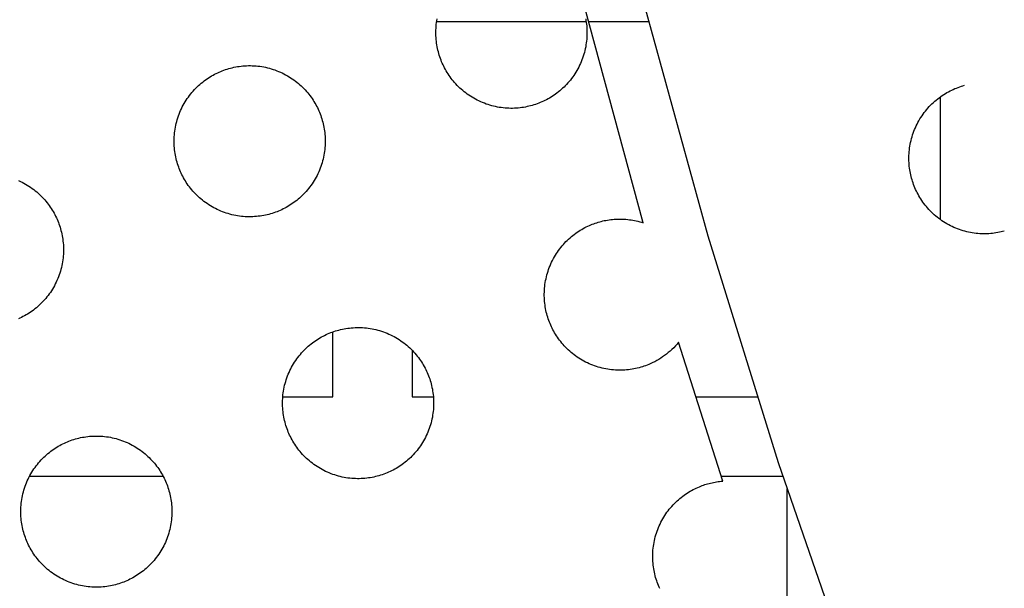
# Model space of a CAD drawing. Units: millimetres. Extents: x -10169 to 17350, y -5485 to 7572.
# Drawn here: x -3380 to -3133, y 3131 to 3274 of the extents above; entities that cross this region are included whole.
import ezdxf

# ---------------------------------------------------------------- set-up
doc = ezdxf.new("R2010")
doc.units = ezdxf.units.MM
doc.layers.add('Make2D$Visible$Curves', color=7, linetype='Continuous', true_color=0x000000)

msp = doc.modelspace()

# ---------------------------------------------------------------- linework, layer by layer
at = {"layer": 'Make2D$Visible$Curves', "lineweight": -3}
for points in [[(-3148.59, 3050.76), (-3169.83, 3106.33), (-3189.31, 3162.63), (-3206.99, 3219.57), (-3222.86, 3277.06), (-3236.88, 3335.02), (-3249.03, 3393.35), (-3259.3, 3451.97), (-3267.69, 3510.78), (-3274.19, 3569.7), (-3278.8, 3628.64), (-3281.55, 3687.5), (-3282.43, 3746.2), (-3281.47, 3804.65), (-3278.71, 3862.78), (-3274.16, 3920.49), (-3267.86, 3977.7)], [(-3223.38, 3222.97), (-3240.36, 3285.8), (-3255.18, 3349.21), (-3267.78, 3413.11), (-3278.16, 3477.36)], [(-3249.22, 3253.17), (-3249.61, 3253.01), (-3250.01, 3252.86), (-3250.41, 3252.72), (-3250.82, 3252.58), (-3251.24, 3252.46), (-3251.67, 3252.34), (-3252.1, 3252.23), (-3252.53, 3252.14), (-3252.97, 3252.05), (-3253.42, 3251.97), (-3253.87, 3251.9), (-3254.33, 3251.84), (-3254.79, 3251.8), (-3255.25, 3251.76), (-3255.72, 3251.73), (-3256.19, 3251.72), (-3256.66, 3251.72), (-3257.14, 3251.73), (-3257.61, 3251.75), (-3258.09, 3251.79), (-3258.57, 3251.83), (-3259.05, 3251.89), (-3259.53, 3251.96), (-3260.01, 3252.05), (-3260.49, 3252.14), (-3260.96, 3252.25), (-3261.44, 3252.37), (-3261.91, 3252.51), (-3262.38, 3252.65), (-3262.84, 3252.81), (-3263.3, 3252.98), (-3263.76, 3253.17), (-3264.21, 3253.36), (-3264.66, 3253.57), (-3265.1, 3253.78), (-3265.53, 3254.01), (-3265.96, 3254.25), (-3266.38, 3254.5), (-3266.8, 3254.76), (-3267.2, 3255.03), (-3267.6, 3255.31), (-3267.99, 3255.6), (-3268.37, 3255.89), (-3268.74, 3256.2), (-3269.11, 3256.51), (-3269.46, 3256.83), (-3269.8, 3257.16), (-3270.14, 3257.5), (-3270.46, 3257.84), (-3270.77, 3258.19), (-3271.07, 3258.54), (-3271.37, 3258.9), (-3271.65, 3259.26), (-3271.92, 3259.63), (-3272.18, 3260), (-3272.43, 3260.38), (-3272.67, 3260.75), (-3272.9, 3261.14), (-3273.11, 3261.52), (-3273.32, 3261.9), (-3273.52, 3262.29), (-3273.7, 3262.67), (-3273.88, 3263.06), (-3274.05, 3263.45), (-3274.2, 3263.84), (-3274.35, 3264.24), (-3274.49, 3264.65), (-3274.63, 3265.06), (-3274.75, 3265.48), (-3274.87, 3265.9), (-3274.98, 3266.33), (-3275.08, 3266.77), (-3275.16, 3267.21), (-3275.24, 3267.65), (-3275.31, 3268.11), (-3275.37, 3268.56), (-3275.42, 3269.02), (-3275.45, 3269.49), (-3275.48, 3269.95), (-3275.49, 3270.42), (-3275.49, 3270.9), (-3275.48, 3271.37), (-3275.46, 3271.85), (-3275.42, 3272.33), (-3275.38, 3272.81), (-3275.32, 3273.29), (-3275.25, 3273.76), (-3275.16, 3274.24)], [(-3237.68, 3273.45), (-3275.29, 3273.45)], [(-3237.81, 3274.24), (-3237.73, 3273.79), (-3237.66, 3273.34), (-3237.61, 3272.88), (-3237.56, 3272.42), (-3237.52, 3271.96), (-3237.5, 3271.49), (-3237.49, 3271.02), (-3237.48, 3270.55), (-3237.49, 3270.07), (-3237.52, 3269.6), (-3237.55, 3269.12), (-3237.6, 3268.64), (-3237.66, 3268.16), (-3237.73, 3267.68), (-3237.81, 3267.2), (-3237.91, 3266.72), (-3238.02, 3266.25), (-3238.14, 3265.77), (-3238.27, 3265.3), (-3238.42, 3264.83), (-3238.58, 3264.37), (-3238.75, 3263.91), (-3238.93, 3263.45), (-3239.12, 3263), (-3239.33, 3262.55), (-3239.55, 3262.11), (-3239.78, 3261.68), (-3240.01, 3261.25), (-3240.26, 3260.83), (-3240.52, 3260.41), (-3240.79, 3260.01), (-3241.07, 3259.61), (-3241.36, 3259.22), (-3241.66, 3258.84), (-3241.96, 3258.47), (-3242.28, 3258.1), (-3242.6, 3257.75), (-3242.93, 3257.41), (-3243.26, 3257.08), (-3243.61, 3256.75), (-3243.95, 3256.44), (-3244.31, 3256.14), (-3244.66, 3255.84), (-3245.03, 3255.56), (-3245.4, 3255.29), (-3245.77, 3255.03), (-3246.14, 3254.78), (-3246.52, 3254.54), (-3246.9, 3254.31), (-3247.28, 3254.1), (-3247.67, 3253.89), (-3248.05, 3253.69), (-3248.44, 3253.51), (-3248.83, 3253.33), (-3249.22, 3253.17)], [(-3221.92, 3273.45), (-3237.21, 3273.45)], [(-3329.6, 3261.01), (-3329.21, 3261.17), (-3328.81, 3261.32), (-3328.41, 3261.46), (-3327.99, 3261.59), (-3327.57, 3261.72), (-3327.15, 3261.83), (-3326.72, 3261.94), (-3326.28, 3262.04), (-3325.84, 3262.13), (-3325.4, 3262.21), (-3324.94, 3262.27), (-3324.49, 3262.33), (-3324.03, 3262.38), (-3323.56, 3262.41), (-3323.1, 3262.44), (-3322.63, 3262.45), (-3322.15, 3262.45), (-3321.68, 3262.44), (-3321.2, 3262.42), (-3320.72, 3262.39), (-3320.24, 3262.34), (-3319.77, 3262.28), (-3319.29, 3262.21), (-3318.81, 3262.13), (-3318.33, 3262.03), (-3317.85, 3261.92), (-3317.38, 3261.8), (-3316.91, 3261.67), (-3316.44, 3261.52), (-3315.97, 3261.36), (-3315.51, 3261.19), (-3315.06, 3261.01), (-3314.6, 3260.81), (-3314.16, 3260.61), (-3313.72, 3260.39), (-3313.28, 3260.16), (-3312.85, 3259.92), (-3312.43, 3259.68), (-3312.02, 3259.42), (-3311.61, 3259.15), (-3311.21, 3258.87), (-3310.82, 3258.58), (-3310.44, 3258.28), (-3310.07, 3257.98), (-3309.71, 3257.66), (-3309.36, 3257.34), (-3309.01, 3257.01), (-3308.68, 3256.68), (-3308.36, 3256.33), (-3308.04, 3255.99), (-3307.74, 3255.63), (-3307.45, 3255.27), (-3307.17, 3254.91), (-3306.9, 3254.54), (-3306.64, 3254.17), (-3306.39, 3253.8), (-3306.15, 3253.42), (-3305.92, 3253.04), (-3305.7, 3252.66), (-3305.49, 3252.27), (-3305.3, 3251.89), (-3305.11, 3251.5), (-3304.94, 3251.11), (-3304.77, 3250.72), (-3304.61, 3250.33), (-3304.46, 3249.93), (-3304.32, 3249.53), (-3304.19, 3249.12), (-3304.06, 3248.7), (-3303.95, 3248.27), (-3303.84, 3247.84), (-3303.74, 3247.41), (-3303.65, 3246.97), (-3303.57, 3246.52), (-3303.5, 3246.07), (-3303.45, 3245.61), (-3303.4, 3245.15), (-3303.36, 3244.69), (-3303.34, 3244.22), (-3303.33, 3243.75), (-3303.32, 3243.28), (-3303.33, 3242.8), (-3303.36, 3242.33), (-3303.39, 3241.85), (-3303.44, 3241.37), (-3303.5, 3240.89), (-3303.57, 3240.41), (-3303.65, 3239.93), (-3303.75, 3239.45), (-3303.86, 3238.98), (-3303.98, 3238.5), (-3304.11, 3238.03), (-3304.26, 3237.56), (-3304.42, 3237.1), (-3304.59, 3236.64), (-3304.77, 3236.18), (-3304.96, 3235.73), (-3305.17, 3235.28), (-3305.39, 3234.84), (-3305.62, 3234.4), (-3305.85, 3233.98), (-3306.1, 3233.56), (-3306.36, 3233.14), (-3306.63, 3232.74), (-3306.91, 3232.34), (-3307.2, 3231.95), (-3307.5, 3231.57), (-3307.8, 3231.2), (-3308.12, 3230.83), (-3308.44, 3230.48), (-3308.77, 3230.14), (-3309.1, 3229.8), (-3309.45, 3229.48), (-3309.79, 3229.17), (-3310.15, 3228.86), (-3310.5, 3228.57), (-3310.87, 3228.29), (-3311.24, 3228.02), (-3311.61, 3227.76), (-3311.98, 3227.51), (-3312.36, 3227.27), (-3312.74, 3227.04), (-3313.12, 3226.83), (-3313.51, 3226.62), (-3313.89, 3226.42), (-3314.28, 3226.24), (-3314.67, 3226.06), (-3315.06, 3225.89)], [(-3315.06, 3225.89), (-3315.45, 3225.74), (-3315.85, 3225.59), (-3316.25, 3225.45), (-3316.66, 3225.31), (-3317.08, 3225.19), (-3317.51, 3225.07), (-3317.94, 3224.96), (-3318.37, 3224.86), (-3318.81, 3224.78), (-3319.26, 3224.7), (-3319.71, 3224.63), (-3320.17, 3224.57), (-3320.63, 3224.52), (-3321.09, 3224.49), (-3321.56, 3224.46), (-3322.03, 3224.45), (-3322.5, 3224.45), (-3322.98, 3224.46), (-3323.45, 3224.48), (-3323.93, 3224.52), (-3324.41, 3224.56), (-3324.89, 3224.62), (-3325.37, 3224.69), (-3325.85, 3224.78), (-3326.33, 3224.87), (-3326.8, 3224.98), (-3327.28, 3225.1), (-3327.75, 3225.24), (-3328.22, 3225.38), (-3328.68, 3225.54), (-3329.14, 3225.71), (-3329.6, 3225.89), (-3330.05, 3226.09), (-3330.5, 3226.29), (-3330.94, 3226.51), (-3331.37, 3226.74), (-3331.8, 3226.98), (-3332.22, 3227.23), (-3332.64, 3227.49), (-3333.04, 3227.76), (-3333.44, 3228.04), (-3333.83, 3228.32), (-3334.21, 3228.62), (-3334.58, 3228.93), (-3334.95, 3229.24), (-3335.3, 3229.56), (-3335.64, 3229.89), (-3335.98, 3230.23), (-3336.3, 3230.57), (-3336.61, 3230.92), (-3336.91, 3231.27), (-3337.21, 3231.63), (-3337.49, 3231.99), (-3337.76, 3232.36), (-3338.02, 3232.73), (-3338.27, 3233.11), (-3338.51, 3233.48), (-3338.74, 3233.86), (-3338.95, 3234.25), (-3339.16, 3234.63), (-3339.36, 3235.02), (-3339.54, 3235.4), (-3339.72, 3235.79), (-3339.89, 3236.18), (-3340.04, 3236.57), (-3340.19, 3236.97), (-3340.33, 3237.37), (-3340.47, 3237.79), (-3340.59, 3238.2), (-3340.71, 3238.63), (-3340.82, 3239.06), (-3340.92, 3239.49), (-3341, 3239.94), (-3341.08, 3240.38), (-3341.15, 3240.83), (-3341.21, 3241.29), (-3341.26, 3241.75), (-3341.29, 3242.21), (-3341.32, 3242.68), (-3341.33, 3243.15), (-3341.33, 3243.62), (-3341.32, 3244.1), (-3341.3, 3244.58), (-3341.26, 3245.06), (-3341.22, 3245.53), (-3341.16, 3246.01), (-3341.09, 3246.49), (-3341, 3246.97), (-3340.91, 3247.45), (-3340.8, 3247.93), (-3340.68, 3248.4), (-3340.54, 3248.87), (-3340.4, 3249.34), (-3340.24, 3249.81), (-3340.07, 3250.27), (-3339.89, 3250.72), (-3339.69, 3251.18), (-3339.49, 3251.62), (-3339.27, 3252.06), (-3339.04, 3252.5), (-3338.8, 3252.93), (-3338.55, 3253.35), (-3338.29, 3253.76), (-3338.02, 3254.17), (-3337.74, 3254.56), (-3337.45, 3254.95), (-3337.16, 3255.34), (-3336.85, 3255.71), (-3336.54, 3256.07), (-3336.22, 3256.42), (-3335.89, 3256.77), (-3335.55, 3257.1), (-3335.21, 3257.42), (-3334.86, 3257.73), (-3334.51, 3258.04), (-3334.15, 3258.33), (-3333.79, 3258.61), (-3333.42, 3258.88), (-3333.05, 3259.14), (-3332.67, 3259.39), (-3332.3, 3259.63), (-3331.92, 3259.86), (-3331.53, 3260.08), (-3331.15, 3260.28), (-3330.76, 3260.48), (-3330.38, 3260.67), (-3329.99, 3260.84), (-3329.6, 3261.01)], [(-3132.51, 3220.84), (-3132.92, 3220.73), (-3133.33, 3220.64), (-3133.75, 3220.55), (-3134.17, 3220.47), (-3134.61, 3220.39), (-3135.04, 3220.33), (-3135.48, 3220.28), (-3135.93, 3220.24), (-3136.38, 3220.21), (-3136.83, 3220.18), (-3137.29, 3220.17), (-3137.75, 3220.17), (-3138.21, 3220.19), (-3138.67, 3220.21), (-3139.14, 3220.24), (-3139.61, 3220.29), (-3140.08, 3220.35), (-3140.55, 3220.42), (-3141.02, 3220.5), (-3141.49, 3220.6), (-3141.96, 3220.7), (-3142.42, 3220.82), (-3142.89, 3220.95), (-3143.35, 3221.1), (-3143.82, 3221.25), (-3144.27, 3221.42), (-3144.73, 3221.6), (-3145.18, 3221.79), (-3145.63, 3222), (-3146.07, 3222.22), (-3146.5, 3222.44), (-3146.94, 3222.68), (-3147.36, 3222.93), (-3147.78, 3223.19), (-3148.19, 3223.46), (-3148.59, 3223.74), (-3148.98, 3224.04), (-3149.37, 3224.34), (-3149.75, 3224.65), (-3150.11, 3224.96), (-3150.47, 3225.29), (-3150.82, 3225.63), (-3151.16, 3225.97), (-3151.49, 3226.32), (-3151.81, 3226.68), (-3152.12, 3227.04), (-3152.42, 3227.41), (-3152.71, 3227.79), (-3152.99, 3228.17), (-3153.25, 3228.55), (-3153.51, 3228.94), (-3153.75, 3229.33), (-3153.99, 3229.73), (-3154.21, 3230.13), (-3154.42, 3230.53), (-3154.62, 3230.93), (-3154.81, 3231.34), (-3154.99, 3231.74), (-3155.16, 3232.15), (-3155.31, 3232.56), (-3155.46, 3232.97), (-3155.59, 3233.37), (-3155.72, 3233.78), (-3155.84, 3234.19), (-3155.94, 3234.59), (-3156.04, 3235.01), (-3156.13, 3235.43), (-3156.21, 3235.85), (-3156.28, 3236.28), (-3156.34, 3236.72), (-3156.4, 3237.16), (-3156.44, 3237.6), (-3156.47, 3238.05), (-3156.49, 3238.51), (-3156.5, 3238.96), (-3156.5, 3239.42), (-3156.49, 3239.89), (-3156.47, 3240.35), (-3156.43, 3240.82), (-3156.39, 3241.29), (-3156.33, 3241.75), (-3156.26, 3242.22), (-3156.17, 3242.69), (-3156.08, 3243.16), (-3155.97, 3243.63), (-3155.85, 3244.1), (-3155.72, 3244.57), (-3155.58, 3245.03), (-3155.42, 3245.49), (-3155.25, 3245.95), (-3155.07, 3246.41), (-3154.88, 3246.86), (-3154.68, 3247.31), (-3154.46, 3247.75), (-3154.23, 3248.18), (-3153.99, 3248.61), (-3153.74, 3249.04), (-3153.48, 3249.45), (-3153.21, 3249.86), (-3152.93, 3250.27), (-3152.64, 3250.66), (-3152.34, 3251.05), (-3152.03, 3251.42), (-3151.71, 3251.79), (-3151.38, 3252.15), (-3151.05, 3252.5), (-3150.71, 3252.84), (-3150.36, 3253.17), (-3150, 3253.49), (-3149.63, 3253.8), (-3149.26, 3254.1), (-3148.89, 3254.39), (-3148.51, 3254.67), (-3148.13, 3254.93), (-3147.74, 3255.19), (-3147.34, 3255.43), (-3146.95, 3255.67), (-3146.55, 3255.89), (-3146.15, 3256.1), (-3145.74, 3256.3), (-3145.34, 3256.49), (-3144.93, 3256.67), (-3144.53, 3256.83), (-3144.12, 3256.99), (-3143.71, 3257.14), (-3143.3, 3257.27), (-3142.9, 3257.4), (-3142.49, 3257.51)], [(-3148.59, 3223.75), (-3148.59, 3254.61)], [(-3380.44, 3233.54), (-3380, 3233.34), (-3379.56, 3233.12), (-3379.12, 3232.89), (-3378.69, 3232.65), (-3378.27, 3232.4), (-3377.86, 3232.14), (-3377.45, 3231.87), (-3377.05, 3231.59), (-3376.66, 3231.31), (-3376.28, 3231.01), (-3375.91, 3230.7), (-3375.55, 3230.39), (-3375.2, 3230.07), (-3374.85, 3229.74), (-3374.52, 3229.4), (-3374.2, 3229.06), (-3373.88, 3228.71), (-3373.58, 3228.36), (-3373.29, 3228), (-3373.01, 3227.64), (-3372.74, 3227.27), (-3372.48, 3226.9), (-3372.23, 3226.53), (-3371.99, 3226.15), (-3371.76, 3225.77), (-3371.54, 3225.38), (-3371.33, 3225), (-3371.14, 3224.61), (-3370.95, 3224.23), (-3370.78, 3223.84), (-3370.61, 3223.45), (-3370.45, 3223.06), (-3370.3, 3222.66), (-3370.16, 3222.26), (-3370.03, 3221.84), (-3369.9, 3221.43), (-3369.79, 3221), (-3369.68, 3220.57), (-3369.58, 3220.14), (-3369.49, 3219.69), (-3369.41, 3219.25), (-3369.34, 3218.8), (-3369.29, 3218.34), (-3369.24, 3217.88), (-3369.2, 3217.42), (-3369.18, 3216.95), (-3369.17, 3216.48), (-3369.16, 3216.01), (-3369.17, 3215.53), (-3369.2, 3215.05), (-3369.23, 3214.58), (-3369.28, 3214.1), (-3369.34, 3213.62), (-3369.41, 3213.14), (-3369.49, 3212.66), (-3369.59, 3212.18), (-3369.7, 3211.7), (-3369.82, 3211.23), (-3369.95, 3210.76), (-3370.1, 3210.29), (-3370.26, 3209.83), (-3370.43, 3209.36), (-3370.61, 3208.91), (-3370.8, 3208.45), (-3371.01, 3208.01), (-3371.23, 3207.57), (-3371.46, 3207.13), (-3371.69, 3206.7), (-3371.94, 3206.28), (-3372.2, 3205.87), (-3372.47, 3205.46), (-3372.75, 3205.07), (-3373.04, 3204.68), (-3373.34, 3204.3), (-3373.64, 3203.92), (-3373.96, 3203.56), (-3374.28, 3203.21), (-3374.61, 3202.87), (-3374.94, 3202.53), (-3375.29, 3202.21), (-3375.63, 3201.9), (-3375.99, 3201.59), (-3376.34, 3201.3), (-3376.71, 3201.02), (-3377.08, 3200.75), (-3377.45, 3200.49), (-3377.82, 3200.24), (-3378.2, 3200), (-3378.58, 3199.77), (-3378.96, 3199.55), (-3379.35, 3199.35), (-3379.73, 3199.15), (-3380.12, 3198.96), (-3380.51, 3198.79)], [(-3221.94, 3187.33), (-3222.34, 3187.17), (-3222.73, 3187.02), (-3223.14, 3186.88), (-3223.55, 3186.74), (-3223.97, 3186.62), (-3224.39, 3186.5), (-3224.82, 3186.39), (-3225.26, 3186.3), (-3225.7, 3186.21), (-3226.15, 3186.13), (-3226.6, 3186.06), (-3227.06, 3186), (-3227.52, 3185.96), (-3227.98, 3185.92), (-3228.45, 3185.89), (-3228.92, 3185.88), (-3229.39, 3185.88), (-3229.86, 3185.89), (-3230.34, 3185.91), (-3230.82, 3185.95), (-3231.3, 3185.99), (-3231.78, 3186.05), (-3232.26, 3186.12), (-3232.74, 3186.21), (-3233.21, 3186.3), (-3233.69, 3186.41), (-3234.16, 3186.53), (-3234.64, 3186.67), (-3235.11, 3186.81), (-3235.57, 3186.97), (-3236.03, 3187.14), (-3236.49, 3187.33), (-3236.94, 3187.52), (-3237.39, 3187.73), (-3237.83, 3187.94), (-3238.26, 3188.17), (-3238.69, 3188.41), (-3239.11, 3188.66), (-3239.53, 3188.92), (-3239.93, 3189.19), (-3240.33, 3189.47), (-3240.72, 3189.76), (-3241.1, 3190.05), (-3241.47, 3190.36), (-3241.83, 3190.67), (-3242.19, 3190.99), (-3242.53, 3191.32), (-3242.86, 3191.66), (-3243.19, 3192), (-3243.5, 3192.35), (-3243.8, 3192.7), (-3244.09, 3193.06), (-3244.38, 3193.42), (-3244.65, 3193.79), (-3244.91, 3194.16), (-3245.16, 3194.54), (-3245.4, 3194.91), (-3245.62, 3195.3), (-3245.84, 3195.68), (-3246.05, 3196.06), (-3246.25, 3196.45), (-3246.43, 3196.83), (-3246.61, 3197.22), (-3246.77, 3197.61), (-3246.93, 3198), (-3247.08, 3198.4), (-3247.22, 3198.81), (-3247.36, 3199.22), (-3247.48, 3199.64), (-3247.6, 3200.06), (-3247.71, 3200.49), (-3247.8, 3200.93), (-3247.89, 3201.37), (-3247.97, 3201.81), (-3248.04, 3202.27), (-3248.1, 3202.72), (-3248.14, 3203.18), (-3248.18, 3203.65), (-3248.2, 3204.11), (-3248.22, 3204.58), (-3248.22, 3205.06), (-3248.21, 3205.53), (-3248.19, 3206.01), (-3248.15, 3206.49), (-3248.11, 3206.97), (-3248.05, 3207.45), (-3247.97, 3207.92), (-3247.89, 3208.4), (-3247.79, 3208.88), (-3247.69, 3209.36), (-3247.56, 3209.83), (-3247.43, 3210.3), (-3247.28, 3210.77), (-3247.13, 3211.24), (-3246.96, 3211.7), (-3246.77, 3212.16), (-3246.58, 3212.61), (-3246.37, 3213.05), (-3246.16, 3213.5), (-3245.93, 3213.93), (-3245.69, 3214.36), (-3245.44, 3214.78), (-3245.18, 3215.19), (-3244.91, 3215.6), (-3244.63, 3216), (-3244.34, 3216.39), (-3244.05, 3216.77), (-3243.74, 3217.14), (-3243.43, 3217.5), (-3243.1, 3217.85), (-3242.78, 3218.2), (-3242.44, 3218.53), (-3242.1, 3218.85), (-3241.75, 3219.17), (-3241.4, 3219.47), (-3241.04, 3219.76), (-3240.68, 3220.04), (-3240.31, 3220.31), (-3239.94, 3220.57), (-3239.56, 3220.82), (-3239.18, 3221.06), (-3238.8, 3221.29), (-3238.42, 3221.51), (-3238.04, 3221.72), (-3237.65, 3221.91), (-3237.26, 3222.1), (-3236.88, 3222.27), (-3236.49, 3222.44)], [(-3236.49, 3222.44), (-3236.14, 3222.58), (-3235.78, 3222.72), (-3235.41, 3222.85), (-3235.04, 3222.97), (-3234.67, 3223.09), (-3234.29, 3223.2), (-3233.9, 3223.3), (-3233.51, 3223.4), (-3233.12, 3223.48), (-3232.72, 3223.56), (-3232.31, 3223.63), (-3231.91, 3223.7), (-3231.5, 3223.75), (-3231.08, 3223.79), (-3230.66, 3223.83), (-3230.24, 3223.86), (-3229.82, 3223.88), (-3229.4, 3223.89), (-3228.97, 3223.89), (-3228.54, 3223.87), (-3228.11, 3223.85), (-3227.68, 3223.82), (-3227.24, 3223.78), (-3226.81, 3223.73), (-3226.38, 3223.67), (-3225.95, 3223.6), (-3225.51, 3223.52), (-3225.08, 3223.43), (-3224.65, 3223.33), (-3224.22, 3223.22), (-3223.8, 3223.1), (-3223.38, 3222.97)], [(-3287.78, 3160.05), (-3288.18, 3159.9), (-3288.57, 3159.75), (-3288.98, 3159.61), (-3289.39, 3159.47), (-3289.81, 3159.35), (-3290.23, 3159.23), (-3290.66, 3159.12), (-3291.1, 3159.02), (-3291.54, 3158.94), (-3291.99, 3158.86), (-3292.44, 3158.79), (-3292.9, 3158.73), (-3293.36, 3158.68), (-3293.82, 3158.65), (-3294.29, 3158.62), (-3294.76, 3158.61), (-3295.23, 3158.61), (-3295.7, 3158.62), (-3296.18, 3158.64), (-3296.66, 3158.68), (-3297.14, 3158.72), (-3297.62, 3158.78), (-3298.1, 3158.85), (-3298.58, 3158.94), (-3299.05, 3159.03), (-3299.53, 3159.14), (-3300, 3159.26), (-3300.48, 3159.4), (-3300.95, 3159.54), (-3301.41, 3159.7), (-3301.87, 3159.87), (-3302.33, 3160.05), (-3302.78, 3160.25), (-3303.23, 3160.45), (-3303.67, 3160.67), (-3304.1, 3160.9), (-3304.53, 3161.14), (-3304.95, 3161.39), (-3305.37, 3161.65), (-3305.77, 3161.92), (-3306.17, 3162.2), (-3306.56, 3162.48), (-3306.94, 3162.78), (-3307.31, 3163.09), (-3307.67, 3163.4), (-3308.03, 3163.72), (-3308.37, 3164.05), (-3308.7, 3164.39), (-3309.03, 3164.73), (-3309.34, 3165.08), (-3309.64, 3165.43), (-3309.93, 3165.79), (-3310.22, 3166.15), (-3310.49, 3166.52), (-3310.75, 3166.89), (-3311, 3167.27), (-3311.24, 3167.64), (-3311.46, 3168.02), (-3311.68, 3168.41), (-3311.89, 3168.79), (-3312.09, 3169.18), (-3312.27, 3169.56), (-3312.45, 3169.95), (-3312.61, 3170.34), (-3312.77, 3170.73), (-3312.92, 3171.13), (-3313.06, 3171.53), (-3313.2, 3171.95), (-3313.32, 3172.36), (-3313.44, 3172.79), (-3313.55, 3173.22), (-3313.64, 3173.65), (-3313.73, 3174.1), (-3313.81, 3174.54), (-3313.88, 3174.99), (-3313.94, 3175.45), (-3313.98, 3175.91), (-3314.02, 3176.37), (-3314.04, 3176.84), (-3314.06, 3177.31), (-3314.06, 3177.78), (-3314.05, 3178.26), (-3314.03, 3178.74), (-3313.99, 3179.22), (-3313.95, 3179.69), (-3313.89, 3180.17), (-3313.81, 3180.65), (-3313.73, 3181.13), (-3313.63, 3181.61), (-3313.53, 3182.09), (-3313.4, 3182.56), (-3313.27, 3183.03), (-3313.12, 3183.5), (-3312.97, 3183.97), (-3312.8, 3184.43), (-3312.61, 3184.88), (-3312.42, 3185.34), (-3312.21, 3185.78), (-3312, 3186.22), (-3311.77, 3186.66), (-3311.53, 3187.09), (-3311.28, 3187.51), (-3311.02, 3187.92), (-3310.75, 3188.33), (-3310.47, 3188.72), (-3310.18, 3189.11), (-3309.89, 3189.5), (-3309.58, 3189.87), (-3309.27, 3190.23), (-3308.94, 3190.58), (-3308.62, 3190.93), (-3308.28, 3191.26), (-3307.94, 3191.58), (-3307.59, 3191.89), (-3307.24, 3192.2), (-3306.88, 3192.49), (-3306.52, 3192.77), (-3306.15, 3193.04), (-3305.78, 3193.3), (-3305.4, 3193.55), (-3305.02, 3193.79), (-3304.64, 3194.02), (-3304.26, 3194.24), (-3303.88, 3194.44), (-3303.49, 3194.64), (-3303.1, 3194.83), (-3302.72, 3195), (-3302.33, 3195.17)], [(-3302.33, 3195.17), (-3301.94, 3195.33), (-3301.54, 3195.48), (-3301.13, 3195.62), (-3300.72, 3195.75), (-3300.3, 3195.88), (-3299.88, 3195.99), (-3299.45, 3196.1), (-3299.01, 3196.2), (-3298.57, 3196.29), (-3298.12, 3196.37), (-3297.67, 3196.43), (-3297.22, 3196.49), (-3296.76, 3196.54), (-3296.29, 3196.57), (-3295.83, 3196.6), (-3295.36, 3196.61), (-3294.88, 3196.61), (-3294.41, 3196.6), (-3293.93, 3196.58), (-3293.45, 3196.55), (-3292.97, 3196.5), (-3292.49, 3196.44), (-3292.01, 3196.37), (-3291.54, 3196.29), (-3291.06, 3196.19), (-3290.58, 3196.08), (-3290.11, 3195.96), (-3289.64, 3195.83), (-3289.17, 3195.68), (-3288.7, 3195.52), (-3288.24, 3195.35), (-3287.78, 3195.17), (-3287.33, 3194.97), (-3286.88, 3194.77), (-3286.44, 3194.55), (-3286.01, 3194.32), (-3285.58, 3194.08), (-3285.16, 3193.84), (-3284.75, 3193.58), (-3284.34, 3193.31), (-3283.94, 3193.03), (-3283.55, 3192.74), (-3283.17, 3192.44), (-3282.8, 3192.14), (-3282.44, 3191.82), (-3282.08, 3191.5), (-3281.74, 3191.17), (-3281.41, 3190.84), (-3281.09, 3190.49), (-3280.77, 3190.15), (-3280.47, 3189.79), (-3280.18, 3189.43), (-3279.9, 3189.07), (-3279.62, 3188.7), (-3279.36, 3188.33), (-3279.12, 3187.96), (-3278.88, 3187.58), (-3278.65, 3187.2), (-3278.43, 3186.82), (-3278.22, 3186.43), (-3278.03, 3186.05), (-3277.84, 3185.66), (-3277.66, 3185.27), (-3277.5, 3184.88), (-3277.34, 3184.49), (-3277.19, 3184.09), (-3277.05, 3183.69), (-3276.92, 3183.28), (-3276.79, 3182.86), (-3276.67, 3182.43), (-3276.57, 3182), (-3276.47, 3181.57), (-3276.38, 3181.13), (-3276.3, 3180.68), (-3276.23, 3180.23), (-3276.18, 3179.77), (-3276.13, 3179.31), (-3276.09, 3178.85), (-3276.07, 3178.38), (-3276.05, 3177.91), (-3276.05, 3177.44), (-3276.06, 3176.96), (-3276.09, 3176.49), (-3276.12, 3176.01), (-3276.17, 3175.53), (-3276.23, 3175.05), (-3276.3, 3174.57), (-3276.38, 3174.09), (-3276.48, 3173.61), (-3276.59, 3173.14), (-3276.71, 3172.66), (-3276.84, 3172.19), (-3276.99, 3171.72), (-3277.15, 3171.26), (-3277.32, 3170.8), (-3277.5, 3170.34), (-3277.69, 3169.89), (-3277.9, 3169.44), (-3278.12, 3169), (-3278.34, 3168.56), (-3278.58, 3168.14), (-3278.83, 3167.72), (-3279.09, 3167.3), (-3279.36, 3166.9), (-3279.64, 3166.5), (-3279.93, 3166.11), (-3280.23, 3165.73), (-3280.53, 3165.36), (-3280.85, 3164.99), (-3281.17, 3164.64), (-3281.5, 3164.3), (-3281.83, 3163.96), (-3282.17, 3163.64), (-3282.52, 3163.33), (-3282.87, 3163.02), (-3283.23, 3162.73), (-3283.6, 3162.45), (-3283.96, 3162.18), (-3284.34, 3161.92), (-3284.71, 3161.67), (-3285.09, 3161.43), (-3285.47, 3161.2), (-3285.85, 3160.99), (-3286.24, 3160.78), (-3286.62, 3160.58), (-3287.01, 3160.4), (-3287.4, 3160.22), (-3287.78, 3160.05)], [(-3301.43, 3179.15), (-3301.43, 3195.52)], [(-3214.43, 3192.95), (-3214.83, 3192.47), (-3215.24, 3192), (-3215.67, 3191.55), (-3216.11, 3191.12), (-3216.56, 3190.71), (-3217.02, 3190.31), (-3217.49, 3189.93), (-3217.96, 3189.57), (-3218.45, 3189.22), (-3218.94, 3188.9), (-3219.43, 3188.59), (-3219.93, 3188.3), (-3220.43, 3188.03), (-3220.93, 3187.78), (-3221.44, 3187.54), (-3221.94, 3187.33)], [(-3203.31, 3158), (-3214.43, 3192.95)], [(-3281.43, 3190.85), (-3281.43, 3179.15)], [(-3314, 3179.15), (-3301.43, 3179.15)], [(-3281.43, 3179.15), (-3276.11, 3179.15)], [(-3210.13, 3179.15), (-3194.64, 3179.15)], [(-3353.62, 3132.78), (-3354.02, 3132.62), (-3354.41, 3132.48), (-3354.82, 3132.33), (-3355.23, 3132.2), (-3355.65, 3132.07), (-3356.07, 3131.96), (-3356.5, 3131.85), (-3356.94, 3131.75), (-3357.38, 3131.66), (-3357.83, 3131.58), (-3358.28, 3131.52), (-3358.74, 3131.46), (-3359.2, 3131.41), (-3359.66, 3131.38), (-3360.13, 3131.35), (-3360.6, 3131.34), (-3361.07, 3131.34), (-3361.54, 3131.35), (-3362.02, 3131.37), (-3362.5, 3131.4), (-3362.98, 3131.45), (-3363.46, 3131.51), (-3363.94, 3131.58), (-3364.42, 3131.66), (-3364.89, 3131.76), (-3365.37, 3131.87), (-3365.84, 3131.99), (-3366.32, 3132.12), (-3366.79, 3132.27), (-3367.25, 3132.43), (-3367.71, 3132.6), (-3368.17, 3132.78), (-3368.62, 3132.98), (-3369.07, 3133.18), (-3369.51, 3133.4), (-3369.94, 3133.63), (-3370.37, 3133.87), (-3370.79, 3134.12), (-3371.21, 3134.38), (-3371.61, 3134.64), (-3372.01, 3134.92), (-3372.4, 3135.21), (-3372.78, 3135.51), (-3373.15, 3135.82), (-3373.51, 3136.13), (-3373.87, 3136.45), (-3374.21, 3136.78), (-3374.54, 3137.11), (-3374.87, 3137.46), (-3375.18, 3137.8), (-3375.48, 3138.16), (-3375.77, 3138.52), (-3376.06, 3138.88), (-3376.33, 3139.25), (-3376.59, 3139.62), (-3376.84, 3139.99), (-3377.08, 3140.37), (-3377.3, 3140.75), (-3377.52, 3141.13), (-3377.73, 3141.52), (-3377.93, 3141.9), (-3378.11, 3142.29), (-3378.29, 3142.68), (-3378.45, 3143.07), (-3378.61, 3143.46), (-3378.76, 3143.86), (-3378.9, 3144.26), (-3379.04, 3144.67), (-3379.16, 3145.09), (-3379.28, 3145.52), (-3379.39, 3145.95), (-3379.48, 3146.38), (-3379.57, 3146.82), (-3379.65, 3147.27), (-3379.72, 3147.72), (-3379.78, 3148.18), (-3379.82, 3148.64), (-3379.86, 3149.1), (-3379.88, 3149.57), (-3379.9, 3150.04), (-3379.9, 3150.51), (-3379.89, 3150.99), (-3379.87, 3151.47), (-3379.83, 3151.94), (-3379.79, 3152.42), (-3379.73, 3152.9), (-3379.65, 3153.38), (-3379.57, 3153.86), (-3379.47, 3154.34), (-3379.37, 3154.81), (-3379.24, 3155.29), (-3379.11, 3155.76), (-3378.96, 3156.23), (-3378.81, 3156.69), (-3378.64, 3157.15), (-3378.45, 3157.61), (-3378.26, 3158.06), (-3378.05, 3158.51), (-3377.84, 3158.95), (-3377.61, 3159.39), (-3377.37, 3159.81), (-3377.12, 3160.24), (-3376.86, 3160.65), (-3376.59, 3161.06), (-3376.31, 3161.45), (-3376.02, 3161.84), (-3375.73, 3162.22), (-3375.42, 3162.6), (-3375.11, 3162.96), (-3374.78, 3163.31), (-3374.46, 3163.65), (-3374.12, 3163.99), (-3373.78, 3164.31), (-3373.43, 3164.62), (-3373.08, 3164.93), (-3372.72, 3165.22), (-3372.36, 3165.5), (-3371.99, 3165.77), (-3371.62, 3166.03), (-3371.24, 3166.28), (-3370.86, 3166.52), (-3370.48, 3166.75), (-3370.1, 3166.97), (-3369.72, 3167.17), (-3369.33, 3167.37), (-3368.94, 3167.56), (-3368.56, 3167.73), (-3368.17, 3167.9)], [(-3368.17, 3167.9), (-3367.78, 3168.05), (-3367.38, 3168.2), (-3366.97, 3168.35), (-3366.56, 3168.48), (-3366.14, 3168.6), (-3365.72, 3168.72), (-3365.29, 3168.83), (-3364.85, 3168.93), (-3364.41, 3169.02), (-3363.96, 3169.09), (-3363.51, 3169.16), (-3363.06, 3169.22), (-3362.6, 3169.27), (-3362.13, 3169.3), (-3361.67, 3169.33), (-3361.2, 3169.34), (-3360.72, 3169.34), (-3360.25, 3169.33), (-3359.77, 3169.31), (-3359.29, 3169.28), (-3358.81, 3169.23), (-3358.33, 3169.17), (-3357.85, 3169.1), (-3357.38, 3169.01), (-3356.9, 3168.92), (-3356.42, 3168.81), (-3355.95, 3168.69), (-3355.48, 3168.55), (-3355.01, 3168.41), (-3354.54, 3168.25), (-3354.08, 3168.08), (-3353.62, 3167.9), (-3353.17, 3167.7), (-3352.72, 3167.5), (-3352.28, 3167.28), (-3351.85, 3167.05), (-3351.42, 3166.81), (-3351, 3166.56), (-3350.59, 3166.3), (-3350.18, 3166.03), (-3349.78, 3165.75), (-3349.39, 3165.47), (-3349.01, 3165.17), (-3348.64, 3164.86), (-3348.28, 3164.55), (-3347.92, 3164.23), (-3347.58, 3163.9), (-3347.25, 3163.56), (-3346.93, 3163.22), (-3346.61, 3162.87), (-3346.31, 3162.52), (-3346.02, 3162.16), (-3345.74, 3161.8), (-3345.46, 3161.43), (-3345.2, 3161.06), (-3344.96, 3160.69), (-3344.72, 3160.31), (-3344.49, 3159.93), (-3344.27, 3159.54), (-3344.06, 3159.16), (-3343.87, 3158.77), (-3343.68, 3158.39), (-3343.5, 3158), (-3343.34, 3157.61), (-3343.18, 3157.22), (-3343.03, 3156.82), (-3342.89, 3156.42), (-3342.76, 3156), (-3342.63, 3155.59), (-3342.51, 3155.16), (-3342.41, 3154.73), (-3342.31, 3154.3), (-3342.22, 3153.85), (-3342.14, 3153.41), (-3342.07, 3152.96), (-3342.02, 3152.5), (-3341.97, 3152.04), (-3341.93, 3151.58), (-3341.91, 3151.11), (-3341.89, 3150.64), (-3341.89, 3150.17), (-3341.9, 3149.69), (-3341.93, 3149.21), (-3341.96, 3148.74), (-3342.01, 3148.26), (-3342.07, 3147.78), (-3342.14, 3147.3), (-3342.22, 3146.82), (-3342.32, 3146.34), (-3342.43, 3145.86), (-3342.55, 3145.39), (-3342.68, 3144.92), (-3342.83, 3144.45), (-3342.99, 3143.99), (-3343.16, 3143.52), (-3343.34, 3143.07), (-3343.53, 3142.61), (-3343.74, 3142.17), (-3343.96, 3141.73), (-3344.18, 3141.29), (-3344.42, 3140.86), (-3344.67, 3140.44), (-3344.93, 3140.03), (-3345.2, 3139.62), (-3345.48, 3139.23), (-3345.77, 3138.84), (-3346.07, 3138.46), (-3346.37, 3138.08), (-3346.69, 3137.72), (-3347.01, 3137.37), (-3347.34, 3137.03), (-3347.67, 3136.69), (-3348.01, 3136.37), (-3348.36, 3136.06), (-3348.71, 3135.75), (-3349.07, 3135.46), (-3349.44, 3135.18), (-3349.8, 3134.91), (-3350.18, 3134.65), (-3350.55, 3134.4), (-3350.93, 3134.16), (-3351.31, 3133.93), (-3351.69, 3133.71), (-3352.08, 3133.51), (-3352.46, 3133.31), (-3352.85, 3133.12), (-3353.24, 3132.95), (-3353.62, 3132.78)], [(-3344.06, 3159.15), (-3377.73, 3159.15)], [(-3209.22, 3156.6), (-3208.88, 3156.74), (-3208.54, 3156.86), (-3208.2, 3156.99), (-3207.85, 3157.11), (-3207.49, 3157.22), (-3207.13, 3157.33), (-3206.77, 3157.42), (-3206.4, 3157.52), (-3206.03, 3157.6), (-3205.65, 3157.68), (-3205.27, 3157.75), (-3204.88, 3157.82), (-3204.5, 3157.87), (-3204.11, 3157.92), (-3203.71, 3157.96), (-3203.31, 3158)], [(-3188.16, 3159.15), (-3203.69, 3159.15)], [(-3219.16, 3130.99), (-3219.34, 3131.38), (-3219.5, 3131.77), (-3219.66, 3132.16), (-3219.81, 3132.56), (-3219.95, 3132.97), (-3220.08, 3133.38), (-3220.21, 3133.8), (-3220.33, 3134.22), (-3220.43, 3134.65), (-3220.53, 3135.09), (-3220.62, 3135.53), (-3220.7, 3135.97), (-3220.77, 3136.43), (-3220.82, 3136.88), (-3220.87, 3137.34), (-3220.91, 3137.81), (-3220.93, 3138.27), (-3220.95, 3138.74), (-3220.95, 3139.22), (-3220.94, 3139.69), (-3220.91, 3140.17), (-3220.88, 3140.65), (-3220.83, 3141.13), (-3220.77, 3141.61), (-3220.7, 3142.08), (-3220.62, 3142.56), (-3220.52, 3143.04), (-3220.41, 3143.52), (-3220.29, 3143.99), (-3220.16, 3144.46), (-3220.01, 3144.93), (-3219.85, 3145.4), (-3219.68, 3145.86), (-3219.5, 3146.32), (-3219.31, 3146.77), (-3219.1, 3147.21), (-3218.88, 3147.66), (-3218.66, 3148.09), (-3218.42, 3148.52), (-3218.17, 3148.94), (-3217.91, 3149.35), (-3217.64, 3149.76), (-3217.36, 3150.16), (-3217.07, 3150.55), (-3216.77, 3150.93), (-3216.47, 3151.3), (-3216.15, 3151.66), (-3215.83, 3152.01), (-3215.5, 3152.36), (-3215.17, 3152.69), (-3214.83, 3153.01), (-3214.48, 3153.33), (-3214.13, 3153.63), (-3213.77, 3153.92), (-3213.4, 3154.2), (-3213.04, 3154.47), (-3212.66, 3154.73), (-3212.29, 3154.98), (-3211.91, 3155.22), (-3211.53, 3155.45), (-3211.15, 3155.67), (-3210.76, 3155.88), (-3210.38, 3156.07), (-3209.99, 3156.26), (-3209.6, 3156.43), (-3209.22, 3156.6)], [(-3187.13, 3110.87), (-3187.13, 3156.03)]]:
    msp.add_lwpolyline(points, dxfattribs=at)

doc.saveas('drawing.dxf')
